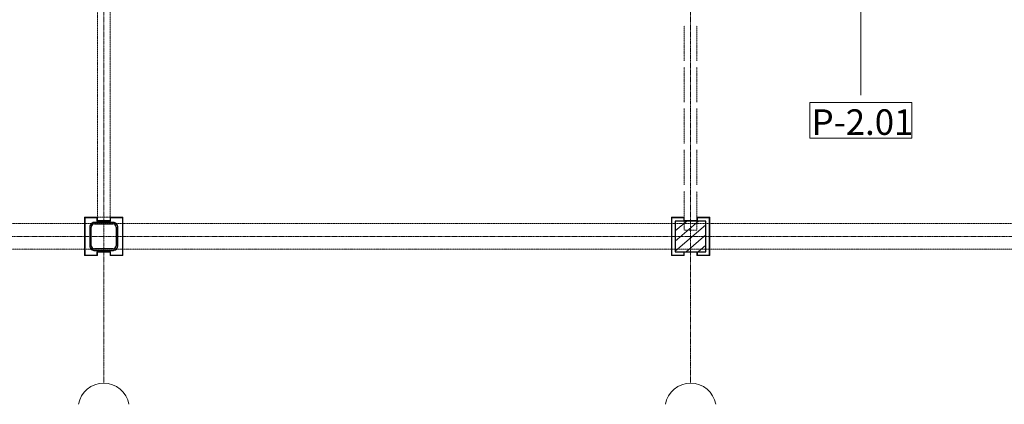
# Model space of a CAD drawing. Units: millimetres. Extents: x -130 to 56039, y -10621 to 45709.
# Drawn here: x 19441 to 27159, y 684 to 3698 of the extents above; entities that cross this region are included whole.
import ezdxf

# ---------------------------------------------------------------- set-up
doc = ezdxf.new("R2010")
doc.units = ezdxf.units.MM
doc.linetypes.add('IMPORT-Double Dashed _3_', pattern=[10.936111, 5.291667, -2.116667, 1.411111, -2.116667])
doc.linetypes.add('IMPORT-Hidden Line', pattern=[3.175, 2.116667, -1.058333])
for name, color, linetype, lineweight in [('0-1', 7, 'Continuous', 5), ('_KUU_grid', 7, 'Continuous', 9), ('_KUU_grid-2', 7, 'IMPORT-Hidden Line', 9), ('_KUU_postid', 7, 'Continuous', 9), ('_KUU_teljed', 7, 'Continuous', 9), ('_KUU_teljed-1', 7, 'IMPORT-Double Dashed _3_', 9), ('A-COLS', 7, 'Continuous', 9), ('A-COLS-1', 7, 'Continuous', 30), ('A-FLOR-IDEN', 7, 'Continuous', 9), ('AR-5-01 1_ KORRUSE PLAAN_dwg-1', 7, 'Continuous', 9)]:
    doc.layers.add(name, color=color, linetype=linetype, lineweight=lineweight)
for name, color, linetype, lineweight, true_color in [('0-2', 7, 'Continuous', 9, 0x767676), ('_KUU_grid-1', 7, 'Continuous', 9, 0x260000), ('_KUU_postid-1', 7, 'Continuous', 9, 0xcccccc), ('_KUU_postid-2', 7, 'Continuous', 9, 0x666666)]:
    doc.layers.add(name, color=color, linetype=linetype, lineweight=lineweight, true_color=true_color)
doc.styles.add('ISOCPEUR', font='isocpeur.ttf', dxfattribs={"height": 200})

# ---------------------------------------------------------------- blocks, each defined once
blk = doc.blocks.new('Family - LPP-127-1200272-1_ KORRUS VIIMISTLUSPLAAN')
at = {"layer": 'A-COLS-1'}
for p, q in [((-54, 120), (-120, 120)), ((-120, 120), (-120, -120)), ((54, 120), (-54, 120)), ((120, 120), (54, 120)), ((120, -120), (120, 120)), ((-120, -120), (-54, -120)), ((-54, -120), (54, -120)), ((54, -120), (120, -120))]:
    blk.add_line(p, q, dxfattribs=at)
blk = doc.blocks.new('Family - TP-113-1200494-1_ KORRUS VIIMISTLUSPLAAN')
at = {"layer": 'A-COLS-1'}
for p, q in [((72.5, 110), (-72.5, 110)), ((-72.5, 97.5), (72.5, 97.5)), ((-110, 72.5), (-110, -72.5)), ((-97.5, -72.5), (-97.5, 72.5)), ((97.5, 72.5), (97.5, -72.5)), ((110, -72.5), (110, 72.5)), ((72.5, -97.5), (-72.5, -97.5)), ((-72.5, -110), (72.5, -110))]:
    blk.add_line(p, q, dxfattribs=at)
for centre, radius, start, end in [((-72.5, 72.5), 37.5, 165, 180), ((-72.5, 72.5), 37.5, 105.95701, 164.04299), ((-72.5, 72.5), 25, 90, 180), ((-72.5, 72.5), 37.5, 90, 105), ((72.5, 72.5), 37.5, 75, 90), ((72.5, 72.5), 25, 0, 90), ((72.5, 72.5), 37.5, 15.95701, 74.04299), ((72.5, 72.5), 37.5, 360, 15), ((-72.5, -72.5), 37.5, 180, 195), ((-72.5, -72.5), 25, 180, 270), ((72.5, -72.5), 25, 270, 0), ((72.5, -72.5), 37.5, 345, 360), ((-72.5, -72.5), 37.5, 195.95701, 254.04299), ((-72.5, -72.5), 37.5, 255, 270), ((72.5, -72.5), 37.5, 270, 285), ((72.5, -72.5), 37.5, 285.95701, 344.04299)]:
    blk.add_arc(centre, radius, start, end, dxfattribs=at)
blk = doc.blocks.new('HVM_PP_EK2110_ifc_RVT-1-1_ KORRUS VIIMISTLUSPLAAN')
at = {"layer": 'A-COLS'}
for name, p in [('Family - TP-113-1200494-1_ KORRUS VIIMISTLUSPLAAN', (20100, 2000)), ('Family - LPP-127-1200272-1_ KORRUS VIIMISTLUSPLAAN', (24700, 2000))]:
    blk.add_blockref(name, p, dxfattribs=at)
blk = doc.blocks.new('AR-5-01 1_ KORRUSE PLAAN_dwg-4069377-1_ KORRUS VIIMISTLUSPLAAN')
at = {"layer": '_KUU_grid-1'}
for points in [[(19950, 1850), (20050, 1850), (20050, 1880), (20046, 1880), (20046, 1854), (19954, 1854), (19954, 2146), (20046, 2146), (20046, 2120), (20050, 2120), (20050, 2150), (19950, 2150), (19950, 2030.7)], [(20050, 2120), (20150, 2120), (20150, 2124), (20050, 2124)], [(20250, 1850), (20249.5, 2150), (20150, 2150), (20150, 2120), (20154, 2120), (20154, 2146), (20246, 2146), (20246, 1854), (20154, 1854), (20154, 1880), (20150, 1880), (20150, 1850), (20249.5, 1850)], [(24650, 1850), (24650, 1880), (24646, 1880), (24646, 1854), (24554, 1854), (24554, 2146), (24646, 2146), (24646, 2120), (24650, 2120), (24650, 2150), (24550, 2150), (24550, 1850)], [(24750, 2120), (24750, 2124), (24650, 2124), (24650, 2120)], [(24750, 1850), (24850, 1850), (24850, 2150), (24750, 2150), (24750, 2120), (24754, 2120), (24754, 2146), (24846, 2146), (24846, 1854), (24754, 1854), (24754, 1880), (24750, 1880)], [(20150, 1876), (20150, 1880), (20050, 1880), (20050, 1876)], [(24750, 1876), (24750, 1880), (24650, 1880), (24650, 1876)]]:
    blk.add_hatch(color=256, dxfattribs=at).paths.add_polyline_path(points)
at = {"layer": '_KUU_postid-1'}
h = blk.add_hatch(color=256, dxfattribs=at)
h.paths.add_polyline_path([(20027.5, 1890), (20172.5, 1890), (20182.2, 1891.3), (20191.2, 1895), (20199, 1901), (20205, 1908.7), (20208.7, 1917.8), (20210, 1927.5), (20210, 2072.5), (20208.7, 2082.2), (20205, 2091.2), (20199, 2099), (20191.2, 2105), (20182.2, 2108.7), (20172.5, 2110), (20027.5, 2110), (20017.8, 2108.7), (20008.7, 2105), (20001, 2099), (19995, 2091.2), (19991.3, 2082.2), (19990, 2072.5), (19990, 1927.5), (19991.3, 1917.8), (19995, 1908.7), (20001, 1901), (20008.7, 1895), (20017.8, 1891.3)])
h.paths.add_polyline_path([(20027.5, 1902.5), (20021, 1903.4), (20015, 1905.8), (20009.8, 1909.8), (20005.8, 1915), (20003.4, 1921), (20002.5, 1927.5), (20003.4, 2079), (20005.8, 2085), (20009.8, 2090.2), (20015, 2094.2), (20021, 2096.6), (20034.7, 2097.5), (20179, 2096.6), (20185, 2094.2), (20190.2, 2090.2), (20194.2, 2085), (20196.6, 2079), (20197.5, 2072.5), (20196.6, 1921), (20194.2, 1915), (20190.2, 1909.8), (20185, 1905.8), (20179, 1903.4), (20172.5, 1902.5), (20034.7, 1902.5)])
at = {"layer": '_KUU_postid-2'}
h = blk.add_hatch(dxfattribs=at)
h.set_pattern_fill('FP_20', color=256, style=0, pattern_type=2)
h.set_pattern_definition([(40.635, (21710.305, 85444.325), (-39.074274, 45.532418), [])])
h.paths.add_polyline_path([(24580, 1880), (24820, 1880), (24820, 2120), (24580, 2120)])
at = {"layer": '0-2', "flags": 128}
blk.add_lwpolyline([(24580, 2120), (24580, 1880), (24820, 1880), (24820, 2120)], close=True, dxfattribs=at)
at = {"layer": '_KUU_grid', "flags": 128}
for points in [[(20050, 2124), (20050, 2150), (19950, 2150), (19950, 2050), (19950, 1950), (19950, 1850), (20050, 1850), (20050, 1876)], [(20050, 1880), (20046, 1880), (20046, 1854), (19954, 1854), (19954, 1946), (19954, 2054), (19954, 2146), (20046, 2146), (20046, 2120), (20050, 2120)], [(20150, 1876), (20150, 1880), (20050, 1880), (20050, 1876), (20150, 1876), (20150, 1850), (20250, 1850), (20250, 1950), (20250, 2050), (20250, 2150), (20150, 2150), (20150, 2124)], [(20150, 2120), (20150, 2124), (20050, 2124), (20050, 2120), (20150, 2120), (20154, 2120), (20154, 2146), (20246, 2146), (20246, 2054), (20246, 1946), (20246, 1854), (20154, 1854), (20154, 1880), (20150, 1880)], [(24650, 2124), (24650, 2150), (24550, 2150), (24550, 2050), (24550, 1950), (24550, 1850), (24650, 1850), (24650, 1876)], [(24650, 1880), (24646, 1880), (24646, 1854), (24554, 1854), (24554, 1946), (24554, 2054), (24554, 2146), (24646, 2146), (24646, 2120), (24650, 2120)], [(24750, 1876), (24750, 1880), (24650, 1880), (24650, 1876), (24750, 1876), (24750, 1850), (24850, 1850), (24850, 1950), (24850, 2050), (24850, 2150), (24750, 2150), (24750, 2124)], [(24750, 2120), (24750, 2124), (24650, 2124), (24650, 2120), (24750, 2120), (24754, 2120), (24754, 2146), (24846, 2146), (24846, 2054), (24846, 1946), (24846, 1854), (24754, 1854), (24754, 1880), (24750, 1880)]]:
    blk.add_lwpolyline(points, dxfattribs=at)
at = {"layer": '_KUU_grid-2'}
for p, q in [((24650, 3376.5), (24650, 3650.8)), ((24750, 3376.5), (24750, 3650.8)), ((24650, 3052.3), (24650, 3326.5)), ((24750, 3052.3), (24750, 3326.5)), ((24650, 2728), (24650, 3002.3)), ((24750, 2728), (24750, 3002.3)), ((24650, 2403.8), (24650, 2678)), ((24750, 2403.8), (24750, 2678))]:
    blk.add_line(p, q, dxfattribs=at)
at = {"layer": '_KUU_grid-2', "flags": 128}
for points in [[(20490.9, 20050), (20150, 20050), (20150, 2150), (20050, 2150), (20050, 20050), (2150, 20050)], [(24650, 2353.8), (24650, 2050), (24750, 2050), (24750, 2353.8)]]:
    blk.add_lwpolyline(points, dxfattribs=at)
blk.add_lwpolyline([(2150, 1900), (29150, 1900), (29150, 2100), (2150, 2100)], close=True, dxfattribs=at)
at = {"layer": '_KUU_postid'}
for p, q in [((20172.5, 2110), (20027.5, 2110)), ((20027.5, 2097.5), (20172.5, 2097.5)), ((19990, 2072.5), (19990, 1927.5)), ((20002.5, 1927.5), (20002.5, 2072.5)), ((20197.5, 2072.5), (20197.5, 1927.5)), ((20210, 1927.5), (20210, 2072.5)), ((20172.5, 1902.5), (20027.5, 1902.5)), ((20027.5, 1890), (20172.5, 1890))]:
    blk.add_line(p, q, dxfattribs=at)
at = {"layer": '_KUU_postid', "flags": 128}
blk.add_lwpolyline([(24580, 2120), (24580, 1880), (24820, 1880), (24820, 2120)], close=True, dxfattribs=at)
at = {"layer": '_KUU_postid'}
for centre, radius, start, end in [((20027.5, 2072.5), 37.5, 90, 180), ((20027.5, 2072.5), 25, 90, 180), ((20172.5, 2072.5), 37.5, 0, 90), ((20172.5, 2072.5), 25, 0, 90), ((20027.5, 1927.5), 37.5, 180, 270), ((20027.5, 1927.5), 25, 180, 270), ((20172.5, 1927.5), 37.5, 270, 0), ((20172.5, 1927.5), 25, 270, 0)]:
    blk.add_arc(centre, radius, start, end, dxfattribs=at)
at = {"layer": '_KUU_teljed'}
for centre in [(20100, 650), (24700, 650)]:
    blk.add_arc(centre, 200, 9.91548, 170.13793, dxfattribs=at)
at = {"layer": '_KUU_teljed-1', "flags": 128}
for points in [[(20100, 850), (20100, 1850), (20100, 42950), (20100, 43950)], [(24700, 850), (24700, 1850), (24700, 42950), (24700, 43950)], [(850, 2000), (1850, 2000), (42950, 2000), (43950, 2000)]]:
    blk.add_lwpolyline(points, dxfattribs=at)
blk = doc.blocks.new('Pink_Floor Tag - Pink_Floor Tag-8770891-1_ KORRUS VIIMISTLUSPLAAN')
at = {"layer": 'A-FLOR-IDEN'}
for p, q in [((3.994, 1.4), (-3.994, 1.4)), ((-3.994, 1.4), (-3.994, -1.4)), ((3.994, -1.4), (3.994, 1.4)), ((-3.994, -1.4), (3.994, -1.4))]:
    blk.add_line(p, q, dxfattribs=at)

msp = doc.modelspace()

# ---------------------------------------------------------------- linework, layer by layer
at = {"layer": 'A-FLOR-IDEN'}
msp.add_line((26033.5, 4450), (26033.5, 3106.8), dxfattribs=at)

# ---------------------------------------------------------------- block references
at = {"layer": '0-1'}
msp.add_blockref('HVM_PP_EK2110_ifc_RVT-1-1_ KORRUS VIIMISTLUSPLAAN', (0, 0), dxfattribs=at)
at = {"layer": 'A-FLOR-IDEN', "xscale": 99.99999999999993, "yscale": 99.99999999999993, "zscale": 99.99999999999993}
msp.add_blockref('Pink_Floor Tag - Pink_Floor Tag-8770891-1_ KORRUS VIIMISTLUSPLAAN', (26033.5, 2910.3), dxfattribs=at)
at = {"layer": 'AR-5-01 1_ KORRUSE PLAAN_dwg-1'}
msp.add_blockref('AR-5-01 1_ KORRUSE PLAAN_dwg-4069377-1_ KORRUS VIIMISTLUSPLAAN', (0, 0), dxfattribs=at)

# ---------------------------------------------------------------- texts
at = {"layer": 'A-FLOR-IDEN', "insert": (25648.8, 2995.9), "char_height": 200, "width": 921.941, "attachment_point": 1, "style": 'ISOCPEUR'}
msp.add_mtext('P-2.01', dxfattribs=at)

doc.saveas('drawing.dxf')
